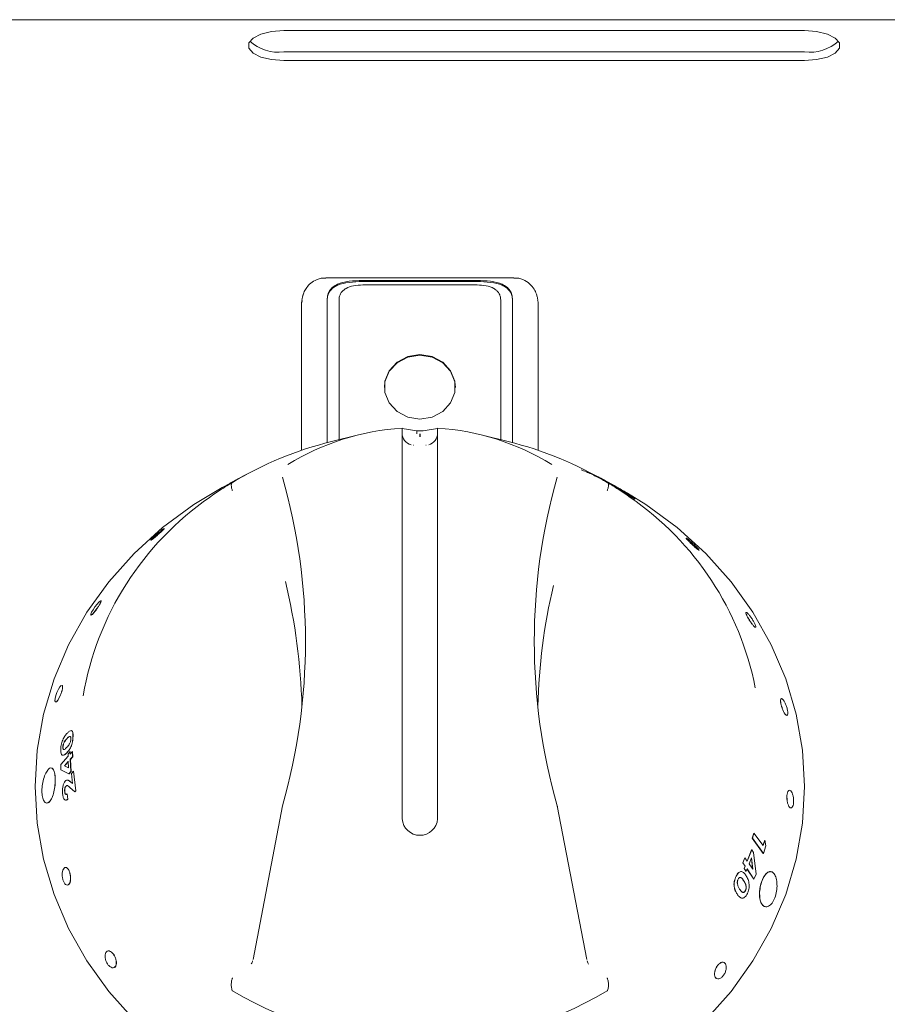
# Model space of a CAD drawing. Units: millimetres. Extents: x 87 to 887, y 14 to 981.
# Drawn here: x 630 to 704, y 767 to 851 of the extents above; entities that cross this region are included whole.
import ezdxf

# ---------------------------------------------------------------- set-up
doc = ezdxf.new("R2010")
doc.units = ezdxf.units.MM

msp = doc.modelspace()

# ---------------------------------------------------------------- linework, layer by layer
at = {"color": 7, "linetype": 'Continuous', "lineweight": 15}
for p, q in [((89.156, 850.677), (885.156, 850.677)), ((696.656, 849.761), (652.656, 849.761)), ((652.656, 847.95), (696.656, 847.95)), ((652.656, 847.225), (696.656, 847.225)), ((672.098, 828.863), (656.213, 828.863)), ((668.986, 828.647), (659.326, 828.647)), ((668.986, 828.552), (659.326, 828.552)), ((659.326, 828.27), (668.986, 828.27)), ((656.326, 827.019), (656.326, 824.032)), ((657.326, 824.032), (657.326, 827.019)), ((670.986, 827.019), (670.986, 824.032)), ((671.986, 824.032), (671.986, 827.019)), ((674.13, 826.957), (674.125, 826.982)), ((654.168, 826.809), (654.156, 826.606)), ((654.156, 826.606), (654.156, 814.291)), ((654.171, 826.834), (654.168, 826.809)), ((674.143, 826.809), (674.14, 826.834)), ((674.156, 826.606), (674.143, 826.809)), ((674.156, 814.291), (674.156, 826.606)), ((656.319, 824.036), (656.319, 814.938)), ((656.326, 823.994), (656.319, 823.994)), ((656.326, 824.036), (656.326, 823.994)), ((657.326, 815.188), (657.326, 824.03)), ((670.986, 824.03), (670.986, 815.188)), ((671.986, 814.94), (671.986, 824.03)), ((663.89, 815.942), (662.656, 816.15)), ((664.421, 815.942), (665.656, 816.15)), ((658.974, 815.594), (656.684, 815.03)), ((662.656, 815.589), (662.656, 783.149)), ((663.89, 815.682), (663.89, 815.942)), ((665.656, 783.149), (665.656, 815.589)), ((671.627, 815.03), (669.337, 815.594)), ((649.507, 812.261), (648.098, 811.495)), ((679.247, 812.02), (678.804, 812.261)), ((679.434, 811.929), (679.11, 812.105)), ((679.338, 811.982), (679.228, 812.042)), ((679.43, 811.92), (679.247, 812.019)), ((679.338, 811.981), (679.679, 811.796)), ((648.098, 811.495), (647.451, 811.144)), ((679.434, 811.929), (679.43, 811.92)), ((680.262, 811.454), (679.43, 811.92)), ((680.267, 811.463), (679.434, 811.929)), ((679.587, 811.847), (679.451, 811.921)), ((679.759, 811.754), (679.587, 811.847)), ((679.747, 811.76), (680.016, 811.612)), ((680.579, 811.308), (680.005, 811.62)), ((680.561, 811.295), (680.556, 811.286)), ((680.564, 811.285), (680.556, 811.286)), ((681.192, 810.876), (681.187, 810.868)), ((681.678, 810.598), (681.684, 810.606)), ((634.358, 789.955), (634.349, 789.957)), ((634.624, 790.117), (634.615, 790.119)), ((634.845, 790.106), (634.854, 790.104)), ((634.002, 789.224), (633.993, 789.226)), ((634.323, 788.739), (634.332, 788.737)), ((634.433, 788.651), (634.604, 788.837)), ((634.436, 788.44), (634.433, 788.651)), ((634.604, 788.837), (634.607, 788.626)), ((634.604, 788.837), (634.613, 788.836)), ((634.607, 788.626), (634.807, 788.844)), ((634.613, 788.836), (634.617, 788.625)), ((634.807, 788.844), (634.819, 788.403)), ((634.807, 788.844), (634.816, 788.843)), ((634.816, 788.843), (634.828, 788.401)), ((633.809, 787.757), (634.436, 788.44)), ((634.448, 787.998), (634.122, 787.643)), ((634.457, 787.997), (634.131, 787.641)), ((634.472, 787.456), (634.448, 787.998)), ((634.819, 788.403), (634.619, 788.185)), ((634.619, 788.185), (634.674, 787.147)), ((634.619, 788.185), (634.628, 788.183)), ((634.828, 788.401), (634.628, 788.183)), ((634.628, 788.183), (634.683, 787.146)), ((634.819, 788.403), (634.828, 788.401)), ((633.822, 787.306), (633.809, 787.757)), ((634.503, 786.96), (633.822, 787.306)), ((634.122, 787.643), (634.472, 787.456)), ((634.131, 787.641), (634.122, 787.643)), ((634.131, 787.641), (634.481, 787.455)), ((634.674, 787.147), (634.503, 786.96)), ((634.683, 787.146), (634.512, 786.959)), ((634.674, 787.147), (634.683, 787.146)), ((634.717, 786.983), (634.889, 787.182)), ((634.889, 787.182), (635.085, 785.534)), ((634.889, 787.182), (634.898, 787.181)), ((634.898, 787.181), (635.095, 785.533)), ((634.439, 786.425), (634.669, 786.268)), ((634.503, 786.96), (634.512, 786.959)), ((634.66, 786.269), (634.806, 786.136)), ((634.669, 786.268), (634.815, 786.135)), ((634.806, 786.136), (634.717, 786.983)), ((634.146, 785.429), (634.155, 785.429)), ((634.239, 785.907), (634.248, 785.906)), ((634.996, 785.431), (634.589, 785.811)), ((635.085, 785.534), (634.996, 785.431)), ((634.996, 785.431), (635.006, 785.43)), ((635.095, 785.533), (635.006, 785.43)), ((635.085, 785.534), (635.095, 785.533)), ((634.354, 785.275), (634.415, 784.832)), ((634.354, 785.275), (634.363, 785.274)), ((634.363, 785.274), (634.424, 784.832)), ((634.415, 784.832), (634.424, 784.832)), ((650.061, 771.267), (652.552, 784.257)), ((652.534, 784.184), (652.54, 784.214)), ((675.759, 784.257), (678.251, 771.267)), ((675.778, 784.184), (675.772, 784.214)), ((695.44, 784.095), (695.55, 784.09)), ((692.239, 781.514), (692.378, 781.944)), ((693.173, 780.237), (692.239, 781.514)), ((692.248, 781.513), (692.239, 781.514)), ((692.248, 781.513), (692.387, 781.944)), ((693.182, 780.237), (692.248, 781.513)), ((692.387, 781.944), (692.378, 781.944)), ((692.387, 781.944), (693.154, 780.895)), ((693.145, 780.896), (693.29, 781.366)), ((693.154, 780.895), (693.299, 781.366)), ((693.299, 781.366), (693.29, 781.366)), ((693.299, 781.366), (693.389, 780.886)), ((691.804, 779.578), (692.187, 780.55)), ((691.812, 779.577), (692.196, 780.549)), ((692.196, 780.549), (692.187, 780.55)), ((692.196, 780.549), (692.356, 780.314)), ((693.389, 780.886), (693.182, 780.237)), ((691.442, 779.438), (691.617, 779.851)), ((691.451, 779.437), (691.626, 779.85)), ((691.626, 779.85), (691.617, 779.851)), ((691.626, 779.85), (691.812, 779.577)), ((692.178, 779.85), (691.973, 779.342)), ((692.269, 778.897), (692.169, 779.851)), ((692.278, 778.895), (692.178, 779.85)), ((692.356, 780.314), (692.562, 778.493)), ((693.182, 780.237), (693.173, 780.237)), ((691.629, 779.165), (691.442, 779.438)), ((691.451, 779.437), (691.442, 779.438)), ((691.638, 779.163), (691.451, 779.437)), ((691.543, 778.967), (691.629, 779.165)), ((691.704, 778.733), (691.543, 778.967)), ((691.552, 778.966), (691.543, 778.967)), ((691.552, 778.966), (691.638, 779.163)), ((691.712, 778.731), (691.552, 778.966)), ((691.638, 779.163), (691.629, 779.165)), ((691.712, 778.731), (691.704, 778.733)), ((691.798, 778.929), (691.712, 778.731)), ((692.376, 778.072), (691.789, 778.93)), ((692.384, 778.07), (691.798, 778.929)), ((691.973, 779.342), (692.278, 778.895)), ((690.882, 778.301), (690.873, 778.303)), ((692.384, 778.07), (692.376, 778.072)), ((692.562, 778.493), (692.384, 778.07)), ((691.651, 777.088), (691.66, 777.086)), ((690.961, 776.809), (690.953, 776.811))]:
    msp.add_line(p, q, dxfattribs=at)
at = {"color": 7, "linetype": 'Continuous', "lineweight": 15, "flags": 128}
for points in [[(652.656, 849.761), (651.63, 849.684), (650.727, 849.464), (650.058, 849.127), (649.701, 848.713), (649.701, 848.273), (650.058, 847.859), (650.727, 847.522), (651.63, 847.301), (652.656, 847.225)], [(696.656, 847.225), (697.682, 847.301), (698.584, 847.522), (699.254, 847.859), (699.61, 848.273), (699.61, 848.713), (699.254, 849.127), (698.584, 849.464), (697.682, 849.684), (696.656, 849.761)], [(667.156, 819.613), (667.11, 820.086), (666.754, 820.973), (666.084, 821.696), (665.182, 822.168), (664.156, 822.332), (663.13, 822.168), (662.227, 821.696), (661.558, 820.973), (661.201, 820.086), (661.156, 819.613)], [(664.156, 816.937), (665.182, 817.101), (666.084, 817.573), (666.754, 818.296), (667.11, 819.184), (667.11, 820.128), (666.754, 821.015), (666.084, 821.738), (665.182, 822.211), (664.156, 822.375), (663.13, 822.211), (662.227, 821.738), (661.558, 821.015), (661.201, 820.128), (661.201, 819.184), (661.558, 818.296), (662.227, 817.573), (663.13, 817.101), (664.156, 816.937)], [(663.623, 814.739), (663.651, 814.738), (663.656, 814.738)], [(664.656, 814.738), (664.66, 814.738), (664.688, 814.739)], [(640.003, 766.168), (637.863, 768.564), (636.01, 771.15), (634.465, 773.897), (633.246, 776.775), (632.366, 779.753), (631.834, 782.799), (631.656, 785.878), (631.834, 788.956), (632.366, 792.002), (633.246, 794.98), (634.465, 797.858), (636.01, 800.605), (637.863, 803.191), (640.003, 805.587), (642.409, 807.767), (645.053, 809.707), (647.451, 811.144)], [(681.698, 810.673), (683.259, 809.707), (685.902, 807.767), (688.308, 805.587), (690.449, 803.191), (692.301, 800.605), (693.846, 797.858), (695.065, 794.98), (695.945, 792.002), (696.478, 788.956), (696.656, 785.878), (696.478, 782.799), (695.945, 779.753), (695.065, 776.775), (693.846, 773.897), (692.301, 771.15), (690.449, 768.564), (688.308, 766.168)], [(637.16, 801.583), (637.038, 801.473), (636.877, 801.291), (636.703, 801.064), (636.543, 800.825), (636.422, 800.61), (636.358, 800.453), (636.359, 800.378), (636.425, 800.397), (636.545, 800.508), (636.701, 800.694), (636.87, 800.925), (636.87, 800.925)], [(633.849, 794.417), (633.737, 794.302), (633.609, 794.101), (633.486, 793.845), (633.388, 793.573), (633.33, 793.324), (633.321, 793.138), (633.361, 793.043), (633.443, 793.054), (633.555, 793.17), (633.678, 793.372), (633.795, 793.631), (633.795, 793.631)]]:
    msp.add_lwpolyline(points, dxfattribs=at)
at = {"color": 7, "linetype": 'Continuous', "lineweight": 15}
for centre, radius, start, end in [((652.228, 851.609), 3.684, 228.37174, 276.66716), ((697.083, 851.609), 3.684, 263.33284, 311.62826), ((664.045, 795.106), 21.109, 93.77285, 121.52826), ((664.267, 795.106), 21.109, 58.47174, 86.22715), ((663.656, 815.739), 1, 180, 255.73476), ((664.656, 815.739), 1, 284.25483, 0), ((663.818, 785.877), 30.014, 103.74982, 121.07527), ((664.493, 785.877), 30.014, 58.92473, 76.25018), ((603.746, 798.141), 50.743, 344.12109, 15.87891), ((724.565, 798.141), 50.743, 164.12109, 195.87891), ((661.078, 789.168), 25.756, 124.80642, 170.17654), ((667.407, 789.268), 25.575, 11.20564, 55.38446), ((603.623, 791.33), 50.586, 1.50926, 13.59349), ((724.678, 791.331), 50.576, 166.81629, 178.49141), ((653.521, 784.024), 1, 164.16547, 170.83136), ((674.79, 784.024), 1, 9.16864, 15.83453), ((664.156, 783.268), 1.505, 184.53378, 355.46622), ((664.156, 795.132), 30.874, 239.1554, 300.8446)]:
    msp.add_arc(centre, radius, start, end, dxfattribs=at)
msp.add_ellipse((664.156, 777.038), major_axis=(0, 38.903), ratio=0.89311, start_param=6.282735, end_param=6.283636, dxfattribs=at)
for points, knots in [([(656.214, 828.835), (656.137, 828.843), (655.825, 828.877), (655.333, 828.69), (654.85, 828.363), (654.537, 827.99), (654.366, 827.666), (654.296, 827.466), (654.271, 827.38), (654.264, 827.356), (654.235, 827.248), (654.205, 827.11), (654.188, 826.995), (654.183, 826.957)], [0, 0, 0, 0, 0.065615, 0.2662922, 0.4265295, 0.5621598, 0.6778439, 0.7409121, 0.7567998, 0.7625266, 0.7669502, 0.9247818, 1, 1, 1, 1]), ([(659.326, 828.647), (658.933, 828.636), (658.149, 828.612), (657.316, 828.409), (656.817, 828.118), (656.539, 827.821), (656.359, 827.453), (656.337, 827.164), (656.326, 827.019)], [0, 0, 0, 0, 0.249399, 0.498817, 0.624138, 0.749398, 0.874676, 1, 1, 1, 1]), ([(671.986, 827.019), (671.974, 827.164), (671.952, 827.453), (671.772, 827.82), (671.495, 828.117), (670.996, 828.409), (670.162, 828.612), (669.378, 828.636), (668.986, 828.647)], [0, 0, 0, 0, 0.125242, 0.250513, 0.375804, 0.501128, 0.75055, 1, 1, 1, 1]), ([(674.125, 826.982), (674.119, 827.02), (674.1, 827.136), (674.081, 827.234), (674.043, 827.372), (674.001, 827.518), (673.877, 827.833), (673.547, 828.292), (673.028, 828.67), (672.503, 828.874), (672.181, 828.842), (672.097, 828.834)], [0, 0, 0, 0, 0.075963, 0.225952, 0.231212, 0.237638, 0.373067, 0.534791, 0.721007, 0.9273, 1, 1, 1, 1]), ([(659.326, 828.552), (658.934, 828.54), (658.152, 828.517), (657.318, 828.319), (656.817, 828.033), (656.539, 827.741), (656.359, 827.38), (656.337, 827.096), (656.326, 826.953)], [0, 0, 0, 0, 0.251586, 0.5017857, 0.6267337, 0.7512398, 0.875569, 1, 1, 1, 1]), ([(657.326, 827.019), (657.333, 827.116), (657.348, 827.31), (657.468, 827.57), (657.654, 827.793), (657.987, 828.032), (658.543, 828.229), (659.065, 828.256), (659.326, 828.27)], [0, 0, 0, 0, 0.1254648, 0.2502436, 0.3760698, 0.5019139, 0.7508311, 1, 1, 1, 1]), ([(671.986, 826.953), (671.974, 827.096), (671.952, 827.38), (671.772, 827.741), (671.494, 828.033), (670.994, 828.319), (670.159, 828.517), (669.377, 828.54), (668.986, 828.552)], [0, 0, 0, 0, 0.124431, 0.24876, 0.373266, 0.498214, 0.748414, 1, 1, 1, 1]), ([(668.986, 828.27), (669.247, 828.256), (669.77, 828.229), (670.325, 828.031), (670.658, 827.793), (670.843, 827.57), (670.963, 827.311), (670.978, 827.117), (670.986, 827.019)], [0, 0, 0, 0, 0.249735, 0.49877, 0.624108, 0.749364, 0.874182, 1, 1, 1, 1]), ([(654.158, 826.628), (654.158, 826.64), (654.159, 826.749), (654.19, 826.855), (654.219, 826.95)], [0, 0, 0, 0, 0.109331, 1, 1, 1, 1]), ([(674.103, 826.949), (674.117, 826.909), (674.151, 826.817), (674.152, 826.707), (674.153, 826.64), (674.153, 826.628)], [0, 0, 0, 0, 0.385257, 0.8903899, 1, 1, 1, 1]), ([(662.656, 816.169), (662.656, 816.159), (662.656, 816.14), (662.656, 815.97), (662.656, 815.77), (662.656, 815.629), (662.656, 815.589)], [0, 0, 0, 0, 0.293312, 0.586599, 0.880502, 1, 1, 1, 1]), ([(665.656, 815.589), (665.656, 815.687), (665.656, 815.882), (665.656, 816.081), (665.656, 816.163), (665.656, 816.167), (665.656, 816.169)], [0, 0, 0, 0, 0.294734, 0.589484, 0.883775, 1, 1, 1, 1]), ([(663.89, 815.942), (663.895, 815.942), (663.904, 815.941), (663.952, 815.941), (664.019, 815.94), (664.086, 815.94), (664.127, 815.94), (664.14, 815.94)], [0, 0, 0, 0, 0.2238926, 0.4477849, 0.6716825, 0.8955822, 1, 1, 1, 1]), ([(664.171, 815.94), (664.199, 815.94), (664.256, 815.94), (664.33, 815.94), (664.387, 815.941), (664.415, 815.942), (664.419, 815.942), (664.421, 815.942)], [0, 0, 0, 0, 0.223893, 0.447785, 0.671682, 0.895582, 1, 1, 1, 1]), ([(677.779, 812.639), (677.902, 812.597), (678.15, 812.511), (678.988, 812.123), (679.7, 811.735), (680.016, 811.563)], [0, 0, 0, 0, 0.355444, 0.714233, 1, 1, 1, 1]), ([(679.679, 811.796), (679.589, 811.845), (679.454, 811.919), (679.329, 811.987), (679.288, 812.008), (679.274, 812.015)], [0, 0, 0, 0, 0.5722527, 0.8526329, 1, 1, 1, 1]), ([(646.376, 810.316), (646.712, 810.549), (647.358, 810.996), (648.012, 811.393), (648.326, 811.583)], [0, 0, 0, 0, 0.520974, 1, 1, 1, 1]), ([(648.085, 811.5), (648.089, 811.502), (648.098, 811.506), (648.166, 811.543), (648.312, 811.623), (648.519, 811.734), (648.705, 811.832), (648.801, 811.882), (648.849, 811.907)], [0, 0, 0, 0, 0.125645, 0.252146, 0.505215, 0.754643, 0.877304, 1, 1, 1, 1]), ([(648.322, 810.885), (648.318, 810.894), (648.307, 810.923), (648.264, 811.046), (648.216, 811.243), (648.214, 811.458), (648.268, 811.528), (648.295, 811.563)], [0, 0, 0, 0, 0.030472, 0.088814, 0.392556, 0.696277, 1, 1, 1, 1]), ([(648.326, 811.583), (648.322, 811.58), (648.312, 811.575), (648.302, 811.568), (648.297, 811.564), (648.296, 811.564), (648.295, 811.563)], [0, 0, 0, 0, 0.370432, 0.74425, 0.944248, 1, 1, 1, 1]), ([(679.571, 811.855), (679.566, 811.858), (679.555, 811.864), (679.591, 811.845), (679.638, 811.819), (679.684, 811.794), (679.737, 811.765), (679.775, 811.743), (679.795, 811.732)], [0, 0, 0, 0, 0.249589, 0.498816, 0.626342, 0.749357, 0.874576, 1, 1, 1, 1]), ([(679.932, 811.657), (679.892, 811.68), (679.811, 811.725), (679.698, 811.787), (679.625, 811.826), (679.587, 811.846), (679.577, 811.852), (679.571, 811.855)], [0, 0, 0, 0, 0.249554, 0.499272, 0.748961, 0.874395, 1, 1, 1, 1]), ([(679.795, 811.732), (679.834, 811.71), (679.893, 811.677), (679.968, 811.635), (680.036, 811.597), (680.093, 811.565), (680.129, 811.545), (680.139, 811.54), (680.144, 811.537)], [0, 0, 0, 0, 0.249256, 0.371016, 0.49984, 0.749239, 0.874544, 1, 1, 1, 1]), ([(680.144, 811.537), (680.15, 811.534), (680.161, 811.528), (680.121, 811.551), (680.057, 811.588), (679.99, 811.625), (679.952, 811.647), (679.932, 811.657)], [0, 0, 0, 0, 0.249986, 0.49955, 0.749114, 0.874479, 1, 1, 1, 1]), ([(679.985, 811.583), (680.299, 811.393), (680.954, 810.996), (681.599, 810.549), (681.935, 810.316)], [0, 0, 0, 0, 0.479026, 1, 1, 1, 1]), ([(680.016, 811.563), (680.015, 811.564), (680.012, 811.566), (680.001, 811.573), (679.991, 811.579), (679.985, 811.583)], [0, 0, 0, 0, 0.2117959, 0.4880069, 1, 1, 1, 1]), ([(679.989, 810.885), (679.993, 810.894), (680.004, 810.923), (680.047, 811.046), (680.095, 811.243), (680.097, 811.458), (680.043, 811.528), (680.016, 811.563)], [0, 0, 0, 0, 0.030472, 0.088814, 0.392556, 0.696277, 1, 1, 1, 1]), ([(680.013, 811.615), (680.022, 811.61), (680.17, 811.532), (680.356, 811.426), (680.532, 811.327)], [0, 0, 0, 0, 0.056649, 1, 1, 1, 1]), ([(680.016, 811.612), (680.107, 811.561), (680.242, 811.486), (680.385, 811.404), (680.496, 811.338), (680.593, 811.279), (680.572, 811.29), (680.561, 811.295)], [0, 0, 0, 0, 0.249811, 0.372859, 0.500672, 0.750522, 1, 1, 1, 1]), ([(680.556, 811.286), (680.522, 811.306), (680.454, 811.344), (680.326, 811.417), (680.262, 811.454)], [0, 0, 0, 0, 0.498566, 1, 1, 1, 1]), ([(680.561, 811.295), (680.527, 811.314), (680.459, 811.353), (680.331, 811.426), (680.267, 811.463)], [0, 0, 0, 0, 0.498555, 1, 1, 1, 1]), ([(680.532, 811.327), (680.702, 811.23), (681.043, 811.034), (681.481, 810.775), (681.776, 810.602), (681.887, 810.542), (681.801, 810.603), (681.522, 810.775), (681.097, 811.023), (680.754, 811.212), (680.582, 811.307)], [0, 0, 0, 0, 0.124632, 0.249936, 0.374998, 0.49991, 0.624955, 0.74991, 0.874932, 1, 1, 1, 1]), ([(680.564, 811.297), (680.589, 811.283), (680.783, 811.174), (681.142, 810.964), (681.55, 810.723), (681.82, 810.565), (681.838, 810.56), (681.847, 810.557)], [0, 0, 0, 0, 0.034669, 0.276113, 0.517379, 0.758719, 1, 1, 1, 1]), ([(681.192, 810.876), (681.129, 810.916), (681.004, 810.997), (680.841, 811.102), (680.722, 811.178), (680.632, 811.236), (680.629, 811.243), (680.69, 811.21), (680.721, 811.193)], [0, 0, 0, 0, 0.125148, 0.250082, 0.374612, 0.499986, 0.749458, 1, 1, 1, 1]), ([(681.187, 810.868), (681.124, 810.908), (680.999, 810.988), (680.835, 811.093), (680.718, 811.169), (680.639, 811.22), (680.644, 811.219), (680.646, 811.219)], [0, 0, 0, 0, 0.191654, 0.382987, 0.573719, 0.76576, 1, 1, 1, 1]), ([(680.721, 811.193), (680.761, 811.171), (680.842, 811.127), (681.036, 811.013), (681.132, 810.956)], [0, 0, 0, 0, 0.501603, 1, 1, 1, 1]), ([(681.131, 810.94), (681.095, 810.96), (681.048, 810.985), (681.069, 810.968), (681.11, 810.94), (681.183, 810.892), (681.255, 810.845), (681.291, 810.822)], [0, 0, 0, 0, 0.500409, 0.62563, 0.750758, 0.875472, 1, 1, 1, 1]), ([(681.678, 810.598), (681.638, 810.624), (681.577, 810.663), (681.498, 810.712), (681.43, 810.755), (681.356, 810.799), (681.225, 810.877), (681.169, 810.908), (681.126, 810.932)], [0, 0, 0, 0, 0.124475, 0.18785, 0.249616, 0.360574, 0.499745, 1, 1, 1, 1]), ([(681.684, 810.606), (681.644, 810.632), (681.583, 810.671), (681.504, 810.721), (681.435, 810.763), (681.361, 810.808), (681.23, 810.886), (681.175, 810.916), (681.131, 810.94)], [0, 0, 0, 0, 0.1245017, 0.1878866, 0.2496593, 0.3606181, 0.4997832, 1, 1, 1, 1]), ([(681.132, 810.956), (681.178, 810.929), (681.27, 810.873), (681.435, 810.773), (681.579, 810.682), (681.693, 810.61), (681.749, 810.574), (681.776, 810.556)], [0, 0, 0, 0, 0.2499826, 0.4997171, 0.7495554, 0.8747481, 1, 1, 1, 1]), ([(682.223, 810.211), (682.187, 810.231), (682.113, 810.272), (681.947, 810.375), (681.755, 810.498), (681.576, 810.614), (681.38, 810.742), (681.251, 810.826), (681.187, 810.868)], [0, 0, 0, 0, 0.250538, 0.50012, 0.63169, 0.750045, 0.874896, 1, 1, 1, 1]), ([(682.229, 810.219), (682.192, 810.239), (682.119, 810.28), (681.952, 810.383), (681.76, 810.506), (681.582, 810.622), (681.386, 810.75), (681.257, 810.834), (681.192, 810.876)], [0, 0, 0, 0, 0.25051, 0.50007, 0.631627, 0.749999, 0.874871, 1, 1, 1, 1]), ([(681.291, 810.822), (681.316, 810.806), (681.365, 810.774), (681.441, 810.725), (681.497, 810.69), (681.537, 810.664), (681.556, 810.653), (681.565, 810.647)], [0, 0, 0, 0, 0.249923, 0.499645, 0.749501, 0.874725, 1, 1, 1, 1]), ([(681.565, 810.647), (681.625, 810.61), (681.745, 810.536), (681.8, 810.506), (681.827, 810.491)], [0, 0, 0, 0, 0.498627, 1, 1, 1, 1]), ([(681.889, 810.455), (681.879, 810.463), (681.858, 810.478), (681.798, 810.519), (681.734, 810.562), (681.697, 810.586), (681.678, 810.598)], [0, 0, 0, 0, 0.333659, 0.666035, 0.833014, 1, 1, 1, 1]), ([(681.827, 810.491), (681.865, 810.47), (681.913, 810.445), (681.899, 810.46), (681.862, 810.487), (681.804, 810.527), (681.739, 810.57), (681.702, 810.594), (681.684, 810.606)], [0, 0, 0, 0, 0.500157, 0.625309, 0.750316, 0.874854, 0.937425, 1, 1, 1, 1]), ([(681.776, 810.556), (681.839, 810.515), (681.966, 810.433), (682.124, 810.326), (682.243, 810.242), (682.278, 810.214), (682.296, 810.2)], [0, 0, 0, 0, 0.2502873, 0.5002, 0.740232, 1, 1, 1, 1]), ([(682.297, 810.18), (682.3, 810.176), (682.311, 810.162), (682.26, 810.19), (682.223, 810.211)], [0, 0, 0, 0, 0.291045, 1, 1, 1, 1]), ([(682.302, 810.188), (682.306, 810.184), (682.317, 810.17), (682.265, 810.199), (682.229, 810.219)], [0, 0, 0, 0, 0.2910497, 1, 1, 1, 1]), ([(642.024, 807.177), (642.097, 807.242), (642.243, 807.373), (642.425, 807.541), (642.541, 807.657), (642.573, 807.704), (642.515, 807.676), (642.376, 807.577), (642.177, 807.421), (641.951, 807.232), (641.731, 807.037), (641.552, 806.865), (641.441, 806.744), (641.413, 806.693), (641.471, 806.72), (641.608, 806.822), (641.802, 806.983), (641.95, 807.112), (642.024, 807.177)], [0, 0, 0, 0, 0.062509, 0.125017, 0.187519, 0.250013, 0.312504, 0.374997, 0.437495, 0.5, 0.562509, 0.625016, 0.687518, 0.750013, 0.812504, 0.874997, 0.937495, 1, 1, 1, 1]), ([(641.435, 806.7), (641.434, 806.699), (641.425, 806.682), (641.484, 806.718), (641.613, 806.813), (641.809, 806.976), (641.957, 807.105), (642.03, 807.169)], [0, 0, 0, 0, 0.007106, 0.25533, 0.503553, 0.751777, 1, 1, 1, 1]), ([(642.03, 807.169), (642.104, 807.235), (642.25, 807.365), (642.43, 807.533), (642.551, 807.653), (642.56, 807.674), (642.564, 807.684)], [0, 0, 0, 0, 0.25, 0.499999, 0.75, 1, 1, 1, 1]), ([(687.167, 806.338), (687.238, 806.27), (687.382, 806.136), (687.571, 805.97), (687.705, 805.866), (687.765, 805.839), (687.74, 805.895), (687.635, 806.022), (687.463, 806.202), (687.251, 806.405), (687.031, 806.602), (686.837, 806.763), (686.7, 806.865), (686.642, 806.892), (686.67, 806.841), (686.781, 806.719), (686.955, 806.542), (687.096, 806.406), (687.167, 806.338)], [0, 0, 0, 0, 0.062505, 0.125003, 0.187495, 0.249986, 0.312481, 0.374983, 0.437491, 0.5, 0.562505, 0.625003, 0.687495, 0.749986, 0.812481, 0.874983, 0.937491, 1, 1, 1, 1]), ([(686.651, 806.87), (686.654, 806.859), (686.661, 806.836), (686.775, 806.71), (686.948, 806.534), (687.089, 806.398), (687.16, 806.33)], [0, 0, 0, 0, 0.244333, 0.496222, 0.748111, 1, 1, 1, 1]), ([(687.16, 806.33), (687.232, 806.263), (687.375, 806.128), (687.563, 805.964), (687.702, 805.855), (687.73, 805.849), (687.744, 805.846)], [0, 0, 0, 0, 0.25, 0.5, 0.75, 1, 1, 1, 1]), ([(636.87, 800.925), (636.925, 801.006), (637.034, 801.169), (637.162, 801.391), (637.227, 801.539), (637.245, 801.611), (637.223, 801.603), (637.222, 801.603)], [0, 0, 0, 0, 0.248559, 0.497117, 0.745656, 0.994167, 1, 1, 1, 1]), ([(636.878, 800.919), (636.933, 801.001), (637.043, 801.164), (637.168, 801.382), (637.243, 801.545), (637.236, 801.58), (637.232, 801.598)], [0, 0, 0, 0, 0.25, 0.499999, 0.75, 1, 1, 1, 1]), ([(636.37, 800.373), (636.387, 800.373), (636.422, 800.373), (636.547, 800.491), (636.707, 800.68), (636.821, 800.839), (636.878, 800.919)], [0, 0, 0, 0, 0.242795, 0.495197, 0.747599, 1, 1, 1, 1]), ([(691.705, 800.593), (691.704, 800.593), (691.681, 800.6), (691.695, 800.526), (691.752, 800.372), (691.871, 800.144), (691.974, 799.977), (692.026, 799.894)], [0, 0, 0, 0, 0.009102, 0.256827, 0.504551, 0.752276, 1, 1, 1, 1]), ([(692.034, 799.899), (692.089, 799.818), (692.197, 799.655), (692.353, 799.461), (692.474, 799.346), (692.544, 799.328), (692.551, 799.408), (692.493, 799.575), (692.377, 799.801), (692.222, 800.053), (692.051, 800.291), (691.89, 800.481), (691.767, 800.595), (691.7, 800.615), (691.698, 800.538), (691.762, 800.375), (691.878, 800.15), (691.982, 799.983), (692.034, 799.899)], [0, 0, 0, 0, 0.062503, 0.124999, 0.187491, 0.249982, 0.312479, 0.374983, 0.437492, 0.5, 0.562503, 0.624999, 0.687491, 0.749982, 0.812479, 0.874983, 0.937492, 1, 1, 1, 1]), ([(692.026, 799.894), (692.08, 799.812), (692.189, 799.649), (692.344, 799.457), (692.468, 799.337), (692.506, 799.338), (692.525, 799.339)], [0, 0, 0, 0, 0.25, 0.5, 0.75, 1, 1, 1, 1]), ([(633.795, 793.631), (633.829, 793.723), (633.897, 793.908), (633.958, 794.166), (633.969, 794.346), (633.952, 794.436), (633.921, 794.429), (633.918, 794.428)], [0, 0, 0, 0, 0.241707, 0.483421, 0.725118, 0.966789, 1, 1, 1, 1]), ([(633.804, 793.627), (633.838, 793.72), (633.907, 793.905), (633.965, 794.159), (633.983, 794.354), (633.953, 794.402), (633.938, 794.426)], [0, 0, 0, 0, 0.25, 0.5, 0.75, 1, 1, 1, 1]), ([(633.384, 793.042), (633.405, 793.039), (633.451, 793.033), (633.562, 793.154), (633.689, 793.358), (633.766, 793.538), (633.804, 793.627)], [0, 0, 0, 0, 0.218324, 0.478883, 0.739442, 1, 1, 1, 1]), ([(694.684, 793.304), (694.679, 793.305), (694.646, 793.312), (694.624, 793.22), (694.626, 793.036), (694.676, 792.774), (694.738, 792.587), (694.769, 792.494)], [0, 0, 0, 0, 0.038617, 0.278963, 0.519309, 0.759654, 1, 1, 1, 1]), ([(694.778, 792.497), (694.814, 792.406), (694.885, 792.225), (695.008, 792.017), (695.121, 791.898), (695.209, 791.888), (695.257, 791.987), (695.257, 792.182), (695.208, 792.44), (695.116, 792.724), (694.997, 792.989), (694.871, 793.197), (694.757, 793.316), (694.673, 793.327), (694.631, 793.229), (694.636, 793.037), (694.685, 792.778), (694.747, 792.591), (694.778, 792.497)], [0, 0, 0, 0, 0.062501, 0.124996, 0.187487, 0.24998, 0.312478, 0.374984, 0.437492, 0.5, 0.562501, 0.624996, 0.687487, 0.749979, 0.812478, 0.874983, 0.937493, 1, 1, 1, 1]), ([(694.769, 792.494), (694.805, 792.403), (694.876, 792.222), (694.998, 792.015), (695.113, 791.89), (695.166, 791.898), (695.193, 791.903)], [0, 0, 0, 0, 0.25, 0.5, 0.75, 1, 1, 1, 1]), ([(633.816, 789.032), (633.82, 789.106), (633.829, 789.253), (633.872, 789.489), (633.937, 789.715), (634.045, 789.974), (634.196, 790.215), (634.314, 790.343), (634.373, 790.407)], [0, 0, 0, 0, 0.125123, 0.250059, 0.374313, 0.499978, 0.749502, 1, 1, 1, 1]), ([(634.373, 790.407), (634.431, 790.464), (634.547, 790.577), (634.685, 790.633), (634.776, 790.585), (634.826, 790.484), (634.848, 790.315), (634.846, 790.175), (634.845, 790.106)], [0, 0, 0, 0, 0.250503, 0.500075, 0.626356, 0.74996, 0.874857, 1, 1, 1, 1]), ([(634.715, 790.611), (634.739, 790.603), (634.785, 790.585), (634.835, 790.481), (634.858, 790.313), (634.855, 790.174), (634.854, 790.104)], [0, 0, 0, 0, 0.2526315, 0.499885, 0.749702, 1, 1, 1, 1]), ([(634.349, 789.957), (634.279, 789.883), (634.192, 789.79), (634.089, 789.609), (634.05, 789.512), (634.024, 789.427), (634.008, 789.359), (633.997, 789.291), (633.994, 789.248), (633.993, 789.226)], [0, 0, 0, 0, 0.499868, 0.624949, 0.749867, 0.814507, 0.874931, 0.937478, 1, 1, 1, 1]), ([(634.358, 789.955), (634.288, 789.881), (634.201, 789.788), (634.099, 789.607), (634.06, 789.51), (634.033, 789.425), (634.017, 789.357), (634.006, 789.289), (634.004, 789.246), (634.002, 789.224)], [0, 0, 0, 0, 0.499906, 0.624992, 0.749908, 0.814542, 0.874958, 0.937492, 1, 1, 1, 1]), ([(634.845, 790.106), (634.841, 790.033), (634.833, 789.889), (634.797, 789.654), (634.739, 789.429), (634.64, 789.169), (634.497, 788.927), (634.381, 788.802), (634.323, 788.739)], [0, 0, 0, 0, 0.125162, 0.250106, 0.374976, 0.500019, 0.749465, 1, 1, 1, 1]), ([(634.854, 790.104), (634.85, 790.031), (634.842, 789.887), (634.806, 789.652), (634.748, 789.428), (634.649, 789.168), (634.506, 788.926), (634.39, 788.8), (634.332, 788.737)], [0, 0, 0, 0, 0.125137, 0.250062, 0.374923, 0.499968, 0.749436, 1, 1, 1, 1]), ([(634.333, 789.199), (634.401, 789.272), (634.486, 789.363), (634.584, 789.546), (634.627, 789.662), (634.662, 789.796), (634.668, 789.882), (634.672, 789.925)], [0, 0, 0, 0, 0.500334, 0.625576, 0.750689, 0.87541, 1, 1, 1, 1]), ([(634.615, 790.119), (634.573, 790.114), (634.51, 790.106), (634.418, 790.026), (634.372, 789.98), (634.349, 789.957)], [0, 0, 0, 0, 0.498472, 0.749212, 1, 1, 1, 1]), ([(634.624, 790.117), (634.582, 790.112), (634.52, 790.104), (634.427, 790.024), (634.381, 789.978), (634.358, 789.955)], [0, 0, 0, 0, 0.498466, 0.749209, 1, 1, 1, 1]), ([(634.672, 789.925), (634.672, 789.952), (634.672, 790.004), (634.661, 790.064), (634.641, 790.103), (634.624, 790.114), (634.615, 790.119)], [0, 0, 0, 0, 0.249923, 0.499671, 0.749691, 1, 1, 1, 1]), ([(633.934, 788.54), (633.914, 788.558), (633.876, 788.593), (633.835, 788.702), (633.818, 788.828), (633.814, 788.941), (633.815, 789.002), (633.816, 789.032)], [0, 0, 0, 0, 0.2499922, 0.4997918, 0.7495691, 0.8747563, 1, 1, 1, 1]), ([(634.323, 788.739), (634.255, 788.669), (634.118, 788.531), (633.995, 788.537), (633.934, 788.54)], [0, 0, 0, 0, 0.501595, 1, 1, 1, 1]), ([(634.332, 788.737), (634.264, 788.668), (634.128, 788.53), (634.004, 788.535), (633.943, 788.538)], [0, 0, 0, 0, 0.501604, 1, 1, 1, 1]), ([(633.993, 789.226), (633.994, 789.184), (633.994, 789.121), (634.01, 789.064), (634.032, 789.024), (634.07, 789.009), (634.17, 789.034), (634.261, 789.126), (634.333, 789.199)], [0, 0, 0, 0, 0.124476, 0.188335, 0.249648, 0.370777, 0.499703, 1, 1, 1, 1]), ([(634.002, 789.224), (634.003, 789.183), (634.004, 789.12), (634.02, 789.062), (634.041, 789.022), (634.079, 789.006), (634.113, 789.017), (634.13, 789.023)], [0, 0, 0, 0, 0.249065, 0.376849, 0.499546, 0.741963, 1, 1, 1, 1]), ([(633.286, 785.718), (633.309, 785.913), (633.357, 786.305), (633.333, 786.855), (633.238, 787.266), (633.078, 787.48), (632.874, 787.468), (632.651, 787.227), (632.443, 786.8), (632.288, 786.246), (632.212, 785.652), (632.233, 785.106), (632.348, 784.693), (632.533, 784.474), (632.757, 784.487), (632.98, 784.727), (633.172, 785.158), (633.248, 785.532), (633.286, 785.718)], [0, 0, 0, 0, 0.062351, 0.125043, 0.187621, 0.25012, 0.312674, 0.375173, 0.437704, 0.500261, 0.562766, 0.625356, 0.687844, 0.750408, 0.812924, 0.875486, 0.938218, 1, 1, 1, 1]), ([(632.628, 784.517), (632.655, 784.507), (632.751, 784.472), (632.935, 784.651), (633.133, 785.03), (633.282, 785.563), (633.355, 786.155), (633.359, 786.734), (633.297, 787.009), (633.267, 787.147)], [0, 0, 0, 0, 0.0598111, 0.2165106, 0.3732121, 0.5299244, 0.6866063, 0.8433307, 1, 1, 1, 1]), ([(633.267, 787.147), (633.225, 787.257), (633.16, 787.429), (633.056, 787.432), (633.019, 787.433)], [0, 0, 0, 0, 0.643874, 1, 1, 1, 1]), ([(633.969, 785.258), (633.961, 785.357), (633.949, 785.507), (633.966, 785.72), (633.998, 785.925), (634.067, 786.164), (634.142, 786.281), (634.18, 786.339)], [0, 0, 0, 0, 0.2501071, 0.3769396, 0.5008867, 0.7505924, 1, 1, 1, 1]), ([(634.18, 786.339), (634.222, 786.374), (634.306, 786.446), (634.472, 786.433), (634.585, 786.335), (634.66, 786.269)], [0, 0, 0, 0, 0.249499, 0.499577, 1, 1, 1, 1]), ([(634.239, 785.907), (634.222, 785.882), (634.196, 785.846), (634.17, 785.769), (634.154, 785.704), (634.144, 785.635), (634.137, 785.54), (634.142, 785.474), (634.146, 785.429)], [0, 0, 0, 0, 0.249318, 0.374566, 0.499701, 0.625568, 0.750164, 1, 1, 1, 1]), ([(634.146, 785.429), (634.149, 785.405), (634.156, 785.357), (634.175, 785.299), (634.199, 785.256), (634.237, 785.222), (634.291, 785.217), (634.333, 785.255), (634.354, 785.275)], [0, 0, 0, 0, 0.125217, 0.250327, 0.371023, 0.50061, 0.749862, 1, 1, 1, 1]), ([(634.248, 785.906), (634.24, 785.895), (634.222, 785.873), (634.199, 785.825), (634.179, 785.769), (634.163, 785.704), (634.153, 785.634), (634.146, 785.539), (634.151, 785.473), (634.155, 785.429)], [0, 0, 0, 0, 0.125212, 0.250247, 0.375395, 0.500348, 0.626085, 0.750497, 1, 1, 1, 1]), ([(634.155, 785.429), (634.158, 785.404), (634.165, 785.356), (634.184, 785.299), (634.208, 785.255), (634.247, 785.221), (634.301, 785.217), (634.342, 785.255), (634.363, 785.274)], [0, 0, 0, 0, 0.1252048, 0.250297, 0.3710058, 0.5005653, 0.7498326, 1, 1, 1, 1]), ([(634.589, 785.811), (634.534, 785.862), (634.452, 785.938), (634.332, 785.977), (634.27, 785.93), (634.239, 785.907)], [0, 0, 0, 0, 0.500852, 0.750882, 1, 1, 1, 1]), ([(634.43, 785.942), (634.4, 785.954), (634.341, 785.977), (634.279, 785.93), (634.248, 785.906)], [0, 0, 0, 0, 0.500899, 1, 1, 1, 1]), ([(695.364, 785.558), (695.352, 785.56), (695.303, 785.569), (695.234, 785.465), (695.174, 785.264), (695.151, 784.987), (695.171, 784.791), (695.18, 784.693)], [0, 0, 0, 0, 0.079923, 0.309942, 0.539962, 0.769981, 1, 1, 1, 1]), ([(695.19, 784.694), (695.207, 784.599), (695.242, 784.411), (695.337, 784.196), (695.449, 784.077), (695.562, 784.072), (695.659, 784.182), (695.724, 784.39), (695.744, 784.664), (695.719, 784.963), (695.651, 785.241), (695.554, 785.455), (695.442, 785.575), (695.334, 785.58), (695.243, 785.471), (695.184, 785.264), (695.16, 784.989), (695.18, 784.792), (695.19, 784.694)], [0, 0, 0, 0, 0.0625, 0.124993, 0.187484, 0.249977, 0.312478, 0.374985, 0.437494, 0.5, 0.562499, 0.624993, 0.687483, 0.749977, 0.812478, 0.874985, 0.937494, 1, 1, 1, 1]), ([(634.415, 784.832), (634.369, 784.793), (634.299, 784.734), (634.205, 784.735), (634.138, 784.774), (634.078, 784.85), (634.011, 784.996), (633.986, 785.153), (633.969, 785.258)], [0, 0, 0, 0, 0.249832, 0.374212, 0.500172, 0.625707, 0.750517, 1, 1, 1, 1]), ([(634.424, 784.832), (634.378, 784.791), (634.308, 784.73), (634.238, 784.738), (634.215, 784.741)], [0, 0, 0, 0, 0.667634, 1, 1, 1, 1]), ([(634.639, 778.173), (634.632, 778.271), (634.618, 778.467), (634.534, 778.742), (634.418, 778.949), (634.282, 779.058), (634.148, 779.053), (634.033, 778.934), (633.955, 778.718), (633.927, 778.44), (633.954, 778.141), (634.033, 777.867), (634.153, 777.66), (634.295, 777.551), (634.435, 777.557), (634.55, 777.677), (634.628, 777.891), (634.635, 778.079), (634.639, 778.173)], [0, 0, 0, 0, 0.062505, 0.125014, 0.187522, 0.250024, 0.312519, 0.37501, 0.437502, 0.5, 0.562505, 0.625014, 0.687522, 0.750024, 0.812519, 0.87501, 0.937502, 1, 1, 1, 1]), ([(634.647, 778.174), (634.64, 778.272), (634.627, 778.468), (634.543, 778.743), (634.427, 778.948), (634.29, 779.064), (634.203, 779.045), (634.16, 779.035)], [0, 0, 0, 0, 0.2, 0.4, 0.6, 0.8, 1, 1, 1, 1]), ([(690.873, 778.303), (690.907, 778.366), (690.973, 778.49), (691.09, 778.631), (691.212, 778.697), (691.299, 778.722), (691.337, 778.698), (691.34, 778.696)], [0, 0, 0, 0, 0.245099, 0.489759, 0.725165, 0.979205, 1, 1, 1, 1]), ([(690.882, 778.301), (690.915, 778.364), (690.982, 778.489), (691.098, 778.627), (691.222, 778.701), (691.38, 778.711), (691.552, 778.593), (691.66, 778.434), (691.715, 778.354)], [0, 0, 0, 0, 0.1251721, 0.250115, 0.3703137, 0.5000331, 0.7494744, 1, 1, 1, 1]), ([(693.789, 778.672), (693.738, 778.681), (693.597, 778.706), (693.353, 778.491), (693.105, 778.087), (692.953, 777.627), (692.878, 777.242), (692.839, 776.855), (692.863, 776.393), (693.004, 775.975), (693.181, 775.755), (693.309, 775.76), (693.34, 775.761)], [0, 0, 0, 0, 0.073869, 0.200371, 0.32688, 0.453454, 0.517573, 0.58058, 0.707159, 0.833651, 0.960173, 1, 1, 1, 1]), ([(692.862, 776.954), (692.864, 776.768), (692.866, 776.395), (693.011, 775.966), (693.247, 775.726), (693.543, 775.714), (693.847, 775.927), (694.109, 776.34), (694.286, 776.885), (694.351, 777.482), (694.302, 778.038), (694.148, 778.468), (693.916, 778.704), (693.642, 778.716), (693.361, 778.495), (693.114, 778.082), (692.926, 777.534), (692.884, 777.146), (692.862, 776.954)], [0, 0, 0, 0, 0.062339, 0.125014, 0.187576, 0.25007, 0.312633, 0.37515, 0.437697, 0.500258, 0.562756, 0.625326, 0.687799, 0.750357, 0.812884, 0.875463, 0.938211, 1, 1, 1, 1]), ([(634.44, 777.577), (634.48, 777.609), (634.56, 777.673), (634.637, 777.893), (634.644, 778.08), (634.647, 778.174)], [0, 0, 0, 0, 0.333333, 0.666667, 1, 1, 1, 1]), ([(690.953, 776.811), (690.901, 776.897), (690.798, 777.07), (690.711, 777.359), (690.691, 777.639), (690.715, 777.871), (690.78, 778.102), (690.842, 778.236), (690.873, 778.303)], [0, 0, 0, 0, 0.250553, 0.5002, 0.626788, 0.750051, 0.874886, 1, 1, 1, 1]), ([(690.961, 776.809), (690.909, 776.895), (690.806, 777.067), (690.719, 777.357), (690.7, 777.637), (690.724, 777.869), (690.788, 778.1), (690.85, 778.234), (690.882, 778.301)], [0, 0, 0, 0, 0.2505251, 0.5001501, 0.6267349, 0.750006, 0.8748611, 1, 1, 1, 1]), ([(691.04, 778.056), (691.029, 778.03), (691.005, 777.978), (690.985, 777.889), (690.976, 777.8), (690.979, 777.746), (690.981, 777.719)], [0, 0, 0, 0, 0.249951, 0.499651, 0.749668, 1, 1, 1, 1]), ([(691.513, 777.943), (691.45, 778.038), (691.371, 778.156), (691.246, 778.216), (691.176, 778.208), (691.102, 778.161), (691.061, 778.091), (691.04, 778.056)], [0, 0, 0, 0, 0.500405, 0.625622, 0.750709, 0.875368, 1, 1, 1, 1]), ([(691.505, 777.944), (691.442, 778.039), (691.363, 778.156), (691.238, 778.219), (691.19, 778.208), (691.167, 778.203)], [0, 0, 0, 0, 0.666592, 0.833389, 1, 1, 1, 1]), ([(691.651, 777.088), (691.669, 777.131), (691.697, 777.195), (691.714, 777.291), (691.722, 777.38), (691.711, 777.488), (691.653, 777.708), (691.57, 777.84), (691.505, 777.944)], [0, 0, 0, 0, 0.124176, 0.186916, 0.249588, 0.362387, 0.499695, 1, 1, 1, 1]), ([(691.66, 777.086), (691.678, 777.129), (691.705, 777.193), (691.722, 777.289), (691.73, 777.378), (691.719, 777.486), (691.662, 777.706), (691.579, 777.838), (691.513, 777.943)], [0, 0, 0, 0, 0.124203, 0.186953, 0.24963, 0.362431, 0.499733, 1, 1, 1, 1]), ([(691.715, 778.354), (691.777, 778.256), (691.9, 778.059), (691.956, 777.759), (691.984, 777.609)], [0, 0, 0, 0, 0.501567, 1, 1, 1, 1]), ([(690.981, 777.719), (691.003, 777.621), (691.046, 777.424), (691.131, 777.29), (691.174, 777.223)], [0, 0, 0, 0, 0.498632, 1, 1, 1, 1]), ([(691.174, 777.223), (691.238, 777.126), (691.319, 777.005), (691.447, 776.937), (691.519, 776.938), (691.583, 776.975), (691.63, 777.031), (691.65, 777.068), (691.66, 777.086)], [0, 0, 0, 0, 0.500136, 0.625275, 0.750273, 0.874868, 0.937435, 1, 1, 1, 1]), ([(691.375, 776.975), (691.396, 776.963), (691.438, 776.938), (691.51, 776.94), (691.574, 776.977), (691.621, 777.033), (691.641, 777.07), (691.651, 777.088)], [0, 0, 0, 0, 0.250374, 0.500454, 0.749702, 0.874855, 1, 1, 1, 1]), ([(691.984, 777.609), (691.986, 777.546), (691.989, 777.419), (691.961, 777.216), (691.915, 777.052), (691.868, 776.929), (691.84, 776.872), (691.827, 776.844)], [0, 0, 0, 0, 0.249957, 0.499748, 0.749577, 0.874759, 1, 1, 1, 1]), ([(691.338, 776.456), (691.264, 776.491), (691.116, 776.561), (691.007, 776.727), (690.953, 776.811)], [0, 0, 0, 0, 0.499008, 1, 1, 1, 1]), ([(691.827, 776.844), (691.793, 776.781), (691.724, 776.655), (691.601, 776.52), (691.47, 776.447), (691.304, 776.444), (691.127, 776.567), (691.017, 776.728), (690.961, 776.809)], [0, 0, 0, 0, 0.125107, 0.250068, 0.37085, 0.49994, 0.749477, 1, 1, 1, 1]), ([(638.491, 771.182), (638.467, 771.275), (638.419, 771.462), (638.271, 771.721), (638.093, 771.913), (637.905, 772.01), (637.736, 771.997), (637.612, 771.875), (637.549, 771.663), (637.559, 771.393), (637.64, 771.107), (637.782, 770.849), (637.964, 770.657), (638.156, 770.562), (638.33, 770.577), (638.456, 770.7), (638.521, 770.91), (638.501, 771.091), (638.491, 771.182)], [0, 0, 0, 0, 0.062503, 0.125012, 0.18752, 0.250024, 0.312521, 0.375012, 0.437504, 0.5, 0.562504, 0.625012, 0.68752, 0.750024, 0.812521, 0.875012, 0.937504, 1, 1, 1, 1]), ([(638.499, 771.185), (638.475, 771.278), (638.427, 771.465), (638.279, 771.724), (638.101, 771.915), (637.911, 772.018), (637.804, 771.994), (637.751, 771.982)], [0, 0, 0, 0, 0.2, 0.4, 0.6, 0.8, 1, 1, 1, 1]), ([(638.323, 770.598), (638.326, 770.598), (638.384, 770.602), (638.461, 770.711), (638.529, 770.912), (638.509, 771.094), (638.499, 771.185)], [0, 0, 0, 0, 0.012783, 0.341855, 0.670928, 1, 1, 1, 1]), ([(650.012, 771.156), (650.007, 771.123), (649.991, 771.016), (649.943, 770.945), (649.911, 770.895)], [0, 0, 0, 0, 0.310781, 1, 1, 1, 1]), ([(678.401, 770.884), (678.38, 770.913), (678.328, 770.982), (678.313, 771.094), (678.304, 771.16)], [0, 0, 0, 0, 0.410791, 1, 1, 1, 1]), ([(689.076, 770.239), (689.064, 770.15), (689.041, 769.97), (689.104, 769.76), (689.232, 769.637), (689.411, 769.619), (689.611, 769.711), (689.801, 769.899), (689.951, 770.154), (690.04, 770.438), (690.054, 770.706), (689.993, 770.917), (689.867, 771.039), (689.693, 771.054), (689.498, 770.96), (689.311, 770.772), (689.154, 770.517), (689.102, 770.332), (689.076, 770.239)], [0, 0, 0, 0, 0.062496, 0.124987, 0.187479, 0.249976, 0.31248, 0.374989, 0.437497, 0.5, 0.562496, 0.624987, 0.687479, 0.749976, 0.81248, 0.874989, 0.937497, 1, 1, 1, 1]), ([(689.844, 771.025), (689.792, 771.037), (689.685, 771.062), (689.49, 770.962), (689.304, 770.776), (689.146, 770.52), (689.094, 770.335), (689.068, 770.243)], [0, 0, 0, 0, 0.193018, 0.394764, 0.596509, 0.798254, 1, 1, 1, 1]), ([(648.322, 769.709), (648.318, 769.699), (648.307, 769.672), (648.264, 769.545), (648.216, 769.307), (648.214, 768.962), (648.268, 768.757), (648.295, 768.655)], [0, 0, 0, 0, 0.030472, 0.088814, 0.392556, 0.696277, 1, 1, 1, 1]), ([(680.016, 768.655), (680.043, 768.757), (680.097, 768.962), (680.095, 769.307), (680.047, 769.545), (680.004, 769.672), (679.993, 769.699), (679.989, 769.709)], [0, 0, 0, 0, 0.303723, 0.607444, 0.911186, 0.969528, 1, 1, 1, 1]), ([(689.068, 770.243), (689.057, 770.153), (689.034, 769.975), (689.095, 769.759), (689.187, 769.692), (689.233, 769.658)], [0, 0, 0, 0, 0.3333333, 0.6666666, 1, 1, 1, 1]), ([(648.295, 768.655), (648.297, 768.652), (648.299, 768.646), (648.31, 768.635), (648.32, 768.629), (648.326, 768.624)], [0, 0, 0, 0, 0.2117959, 0.4880069, 1, 1, 1, 1]), ([(679.985, 768.624), (679.99, 768.627), (679.999, 768.633), (680.009, 768.643), (680.014, 768.651), (680.016, 768.654), (680.016, 768.655)], [0, 0, 0, 0, 0.370432, 0.74425, 0.944248, 1, 1, 1, 1])]:
    msp.add_open_spline(points, degree=3, knots=knots, dxfattribs=at)
for points in [[(664.14, 815.678), (664.14, 815.647), (664.14, 815.583), (664.14, 815.503), (664.14, 815.446), (664.14, 815.436), (664.14, 815.432)], [(664.171, 815.678), (664.171, 815.647), (664.171, 815.583), (664.171, 815.503), (664.171, 815.446), (664.171, 815.436), (664.171, 815.432)]]:
    msp.add_open_spline(points, degree=3, dxfattribs=at)

doc.saveas('drawing.dxf')
